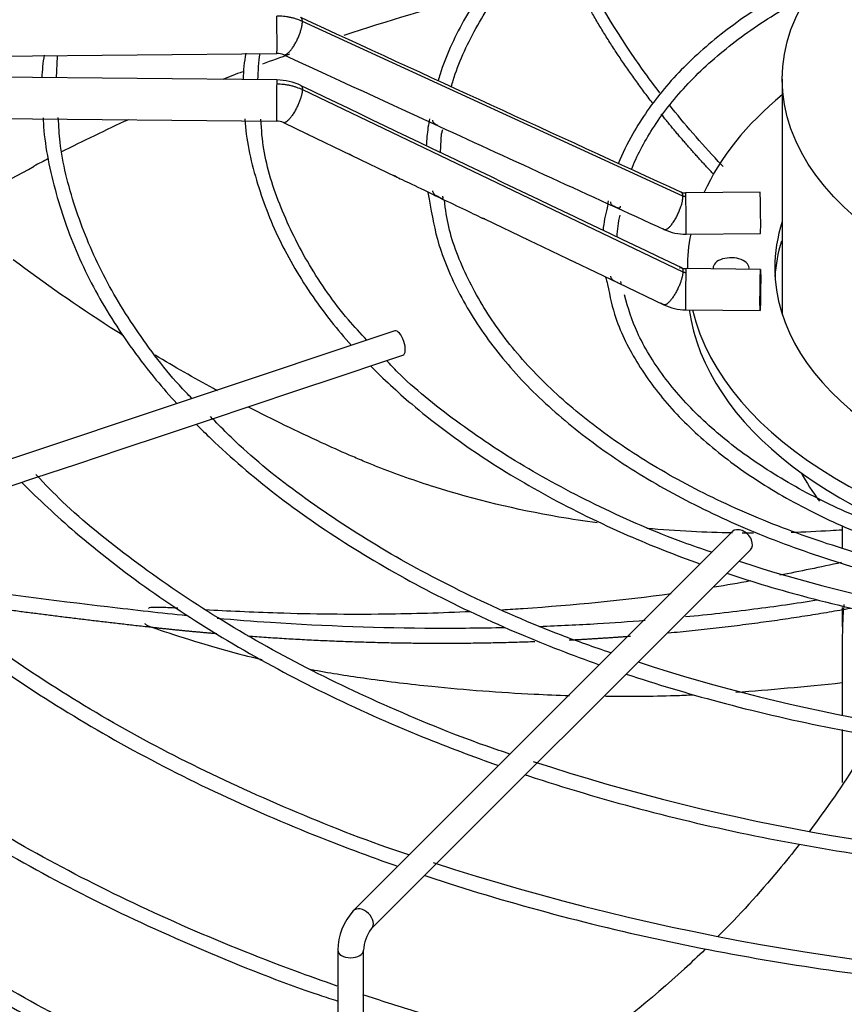
# Paper-space layout 'Layout1' of a CAD drawing. Units: inches. Extents: x 0 to 16.7, y -0.4 to 10.7.
# Drawn here: x 2.9 to 3, y 9.5 to 9.6 of the extents above; entities that cross this region are included whole.
import ezdxf

# ---------------------------------------------------------------- set-up
doc = ezdxf.new("R2010")
doc.units = ezdxf.units.IN
doc.header["$MEASUREMENT"] = 0
doc.layers.add('__ADD-OA001_F_FI', color=7, linetype='Continuous')
doc.layers.add('Default', color=7, linetype='Continuous')

# ---------------------------------------------------------------- blocks, each defined once
blk = doc.blocks.new('SE2')
at = {"layer": '__ADD-OA001_F_FI', "color": 7, "linetype": 'Continuous'}
for p, q in [((2.982698886481056, 9.616094190272923), (2.909833451121803, 9.649550686471017)), ((2.759296311616312, 9.64200231504375), (2.904957645479796, 9.643423566629686)), ((2.862763817489187, 9.638741346304652), (2.86294800256448, 9.642831459256795)), ((2.904957645479796, 9.638329651290212), (2.759296311616311, 9.639750902876145)), ((3.001734168432778, 9.638465695093116), (3.001734168432778, 9.593365248221232)), ((2.909833451121809, 9.636487231830877), (2.98269888648105, 9.601608805559529)), ((2.759219486666264, 9.631877261918666), (2.904880820529748, 9.630456010332733)), ((2.906190976707348, 9.630160375246623), (2.910675342463677, 9.628010190545117)), ((2.936296849733429, 9.62445611007301), (2.936495888421113, 9.628073298648706)), ((2.910675342463677, 9.628010190545117), (2.91916260611719, 9.62394067760682)), ((2.919162606117191, 9.62394067760682), (2.927653653152869, 9.619869350594717)), ((2.997486751969414, 9.616840697094835), (2.98322254555593, 9.61670151790809)), ((2.944676060552072, 9.611715164977866), (2.953202897190315, 9.607634080679102)), ((2.983299370505977, 9.608827876950611), (2.997563576919461, 9.608967056137356)), ((2.961738852089769, 9.603554441688908), (2.97027631422449, 9.599476165352744)), ((2.997563576919461, 9.602065985481715), (2.983299370505977, 9.60220516466846)), ((2.983548786491681, 9.602301967341315), (2.983548786491681, 9.602202731058552)), ((2.97027631422449, 9.599476165352742), (2.979073099244145, 9.59527401258019)), ((2.98322254555593, 9.59433152371098), (2.997486751969414, 9.594192344524236)), ((2.927537769854042, 9.590294019272434), (2.801810656607783, 9.548384981523684)), ((2.925248988208762, 9.584343628704048), (2.929094008860031, 9.58562530225447)), ((2.916881556464119, 9.581554484789166), (2.925248988208762, 9.584343628704048)), ((2.908561502346418, 9.5787811334166), (2.916881556464119, 9.581554484789168)), ((2.90020464645382, 9.575995514785735), (2.908561502346418, 9.5787811334166)), ((2.891834168461417, 9.573205355454933), (2.90020464645382, 9.575995514785733)), ((2.883458492786463, 9.57041346356328), (2.891834168461417, 9.573205355454933)), ((2.87513671066429, 9.567639536189224), (2.883458492786463, 9.570413463563282)), ((2.866805417131391, 9.564862438344925), (2.87513671066429, 9.567639536189224)), ((2.858419715756214, 9.5620672045532), (2.866805417131391, 9.564862438344925)), ((2.850073785878649, 9.559285227927344), (2.858419715756214, 9.562067204553198)), ((3.013172790689566, 9.552913865432739), (3.013172790689566, 9.548814157476432)), ((2.992143504057661, 9.551844150378818), (2.919554921380497, 9.47925556770166)), ((2.923034777587123, 9.475775711495034), (2.995623360264288, 9.548364294172192)), ((3.013172790689566, 9.537306009415925), (3.013172790689566, 9.533651135996223)), ((3.013172790689566, 9.527192006065667), (3.013172790689566, 9.516799852406848)), ((3.013172790689566, 9.513950394546395), (3.013172790689566, 9.503801078066248)), ((2.916619652633416, 9.471684700017484), (2.916619652633416, 9.42860968354334)), ((2.921540912475936, 9.42860968354334), (2.921540912475936, 9.471684700017484))]:
    blk.add_line(p, q, dxfattribs=at)
for centre, radius, start, end in [((18.40113989245717, 43.29372108528995), 37.0387477913298, 245.2755107808653, 245.399542753216), ((2.925706337934336, 9.638066958920383), 0.02722031090469234, 168.5337326671052, 179.3142663613957), ((2.945163395897803, 9.637465302403978), 0.04390123145622454, 172.2090218492508, 178.8245056301701), ((2.905010126231061, 9.64039605448189), 0.003028058704905222, 65.73769638401059, 90.98596410804448), ((2.893691164185436, 9.637487262988069), 0.03376887951823803, 170.4451325560608, 177.8252668456051), ((2.904872052276575, 9.627386302264458), 0.01094358847567873, 64.69947410175412, 89.54990123457836), ((19.30094562799305, 43.78737994037122), 37.88016893964141, 244.3598822009677, 244.4820723811569), ((2.904868475774007, 9.627351413241433), 0.003104718387437381, 64.7882487999314, 89.77911413680178), ((2.993151034514668, 9.622024716868646), 0.05970583662199319, 173.0625366569704, 176.4339202212744), ((14.36029542541007, 34.4809061414052), 27.35156381181528, 245.3115174850971, 245.4109934472579), ((2.942923325073233, 9.62709259894336), 0.006501823884809447, 164.9505275878277, 171.3247067348558), ((2.961629695581939, 9.621728011243677), 0.02820009587300135, 190.0454253248954, 192.6800697806828), ((2.983181159772951, 9.618740688250277), 0.002039680888745546, 246.0096386406354, 271.1520789123442), ((2.99099674801563, 9.60737989446749), 0.0236940678802644, 164.1949966695314, 174.688300375217), ((2.991073513361333, 9.607671570889556), 0.02102507665851224, 166.9208947075704, 178.3885665797412), ((2.983176463935983, 9.618690190089659), 0.009862985425237966, 245.8206939831745, 270.7161855235498), ((6.072925212973272, 16.12415577784151), 7.224799122272024, 244.4176777217373, 244.4927056429613), ((2.983302465218928, 9.604308910416567), 0.002103845729659977, 245.062125579857, 269.9259459331528), ((2.990264423248861, 9.605865049967873), 0.02297687111646452, 193.257366793576, 196.8713208405142), ((2.983298560127847, 9.604272714019665), 0.0099413855813205, 244.8469679691432, 269.5597321031495), ((3.078936924386065, 9.807180502930978), 0.2746260239972878, 251.8620008236445, 267.8050062471526), ((3.078452472190612, 9.847037134353366), 0.3367112656415519, 251.9502848014444, 268.404928726591), ((3.078097932455426, 9.885887998387155), 0.3978583202171089, 251.8305293132012, 268.7952905354937), ((3.079674359942387, 9.934144935350105), 0.4685801205723651, 251.9989871998472, 268.8638293014929), ((2.928259341443075, 9.47152637011604), 0.01164076560812871, 138.396128604904, 179.2206771312032), ((2.928579378873232, 9.471432802545943), 0.007042972494766134, 141.9295368325342, 177.9503340677119)]:
    blk.add_arc(centre, radius, start, end, dxfattribs=at)
for centre, major_axis, ratio in [((3.083450361294831, 9.638465695093116), (0.08171619286205321, 3.978648473355668e-16), 0.5773502691895585), ((2.997525164444437, 9.598129165002975), (3.841247502356035e-05, 0.003936820478739714), 0.01379684123692169)]:
    blk.add_ellipse(centre, major_axis=major_axis, ratio=ratio, dxfattribs=at)
for centre, major_axis, ratio, start_param, end_param in [((3.083450361294832, 9.47988673239948), (-0.3332729949257876, -6.164126868287077e-16), 0.5773502691895577, -1.137170019793588, -1.050435673656696), ((2.904919233004772, 9.647360387108428), (-3.841247502383054e-05, 0.003936820478740205), 0.01379684123689294, 3.14159265359097, 5.667638287407852), ((3.083450361294832, 9.47988673239948), (-0.3332729949257876, -6.164126868287077e-16), 0.5773502691895577, -1.014210507220016, -0.9957885769701553), ((3.083450361294832, 9.47988673239948), (-0.3332729949257876, -6.164126868287077e-16), 0.5773502691895577, -0.9820993153862201, -0.9683777285742075), ((2.904919233004772, 9.634392830811473), (3.841247502330914e-05, 0.003936820478740105), 0.01379684123685434, 0.6155470197670052, 3.13675721613295), ((2.904919233004772, 9.634392830811473), (-3.841247502365681e-05, -0.003936820478739949), 0.01379684123682771, 3.141592653589793, 3.757139673362215), ((3.083450361294831, 9.602301967341317), (0.09990157480314969, 2.13465107763229e-16), 0.5773502691895557, 2.52866441620286, 2.888658153508662), ((3.083450361294832, 9.47988673239948), (-0.3332729949257876, -6.164126868287077e-16), 0.5773502691895577, -0.9010178074499482, -0.850350179692895), ((3.083450361294832, 9.47988673239948), (-0.3332729949257876, -6.164126868287077e-16), 0.5773502691895577, -0.8408908251208187, -0.8296219192097976), ((2.997525164444437, 9.612903876616095), (-3.841247502381112e-05, 0.003936820478739681), 0.01379684123691319, 3.141592653591233, 6.283185307179586), ((2.983260958030953, 9.61276469742935), (3.841247502350187e-05, -0.00393682047873986), 0.01379684123686894, 2.526045633821311, 3.141592653580608), ((2.983260958030953, 9.61276469742935), (-3.841247502367602e-05, 0.003936820478739937), 0.01379684123690632, 3.149027807160994, 5.667638287411076), ((3.083450361294831, 9.602301967341317), (-0.08316929133858272, -1.741553095960968e-16), 0.5773502691895558, 6.095981199622045, 6.283185307179583), ((3.083450361294831, 9.602301967341317), (0.09990157480314969, 2.13465107763229e-16), 0.5773502691895557, 3.028054439179, 3.141592653589793), ((3.083450361294831, 9.599087413873097), (0.08316929133858267, 3.295686474939602e-16), 0.5773502691895581, 2.966559069872035, 3.108113889499973), ((2.991914928223965, 9.602301967341315), (-0.003444881889763652, -1.227197340903868e-16), 0.5773502691895858, 3.033643583994964, 6.283185307179586), ((2.983260958030953, 9.598268344189718), (-3.841247502367623e-05, -0.003936820478739961), 0.0137968412368805, 3.141592653577645, 3.757139673359093), ((2.991914928223965, 9.602301967341315), (-0.003444881889763652, -1.227197340903868e-16), 0.5773502691895858, 0, 0.07415224004136806), ((3.083450361294831, 9.602301967341317), (-0.08316929133858272, -1.741553095960968e-16), 0.5773502691895558, 0, 1.368440989098263), ((2.983260958030953, 9.59826834418972), (3.841247502361818e-05, 0.003936820478739927), 0.01379684123686584, 0.6155470197700694, 3.141592653601108), ((3.083450361294831, 9.599087413873097), (-0.09990157480314973, -5.122214988120494e-17), 0.5773502691895573, 0.08266259529845765, 1.208051397422143), ((3.083450361294831, 9.602301967341317), (0.09990157480314969, 2.13465107763229e-16), 0.5773502691895557, 3.280444383326772, 4.542633923511181), ((2.928315889357036, 9.587959660763453), (-0.0007781195029941761, 0.002334358508982627), 0.4082482904638938, 3.141592653589793, 6.283185307179198), ((3.083450361294831, 9.586430109591982), (0.3395669291338585, 4.115240873038881e-16), 0.577350269189558, 3.152916109711233, 4.676986512740269), ((3.083450361294831, 9.588037386326091), (0.3395669291338582, 6.437311667653504e-16), 0.5773502691895579, 3.161117585538076, 4.676146178021304), ((3.083450361294831, 9.576987358779087), (0.08171619286205335, 3.056649775493978e-16), 0.5773502691895563, 3.439718608293667, 3.56294717798245), ((2.993883432160974, 9.550104222275502), (-0.001739928103313299, 0.001739928103313464), 0.707106781186583, 3.1415926535895, 6.283185307179473), ((3.083450361294832, 9.477135291672516), (-0.3428074819435039, -6.983681266386357e-16), 0.577350269189558, 5.446588300534281e-15, 3.439108304587347), ((3.083450361294832, 9.481048019002166), (-0.3346339239796263, -5.207980070504585e-16), 0.5773502691895581, 0, 3.389629372210838), ((3.083450361294832, 9.52053176349348), (0.3139763779527559, 5.89094206892065e-16), 0.5773502691895575, 3.19319287657512, 6.231585084194589), ((3.083450361294831, 9.586450384736473), (-0.3191750999246065, -4.798202871454946e-16), 0.5773502691895581, 0.4517424179247342, 1.020789123158913), ((3.083450361294831, 9.588037386326091), (0.3219500805057088, 3.551402391763542e-16), 0.5773502691895586, 3.643539794603814, 4.167657883569378), ((2.92129484948381, 9.477515639598348), (0.001739928103313357, -0.001739928103313609), 0.7071067811865254, 0.01339027842884288, 3.142436468539935), ((2.919080282554676, 9.471684700017484), (0.002460629921259892, -1.116216016161258e-16), 0.5773502691895239, 3.1408353507914, 6.279280138791589)]:
    blk.add_ellipse(centre, major_axis=major_axis, ratio=ratio, start_param=start_param, end_param=end_param, dxfattribs=at)
for points, knots in [([(3.067704712215944, 9.70940553592222), (3.064199521280607, 9.7092167741483), (3.055377392776277, 9.708653103685768), (3.039981442121654, 9.706469390486733), (3.023098195027579, 9.702878211410706), (3.006957721405433, 9.698082241594552), (2.991954683883796, 9.692205848025234), (2.978262839019799, 9.68531553665765), (2.966091523975376, 9.677509059301878), (2.955621738692535, 9.66890010520361), (2.946994206730997, 9.659587278862997), (2.940407077401364, 9.649792943231578), (2.937083336667278, 9.642383179841271), (2.935931771821942, 9.63860935753026), (2.935810800353368, 9.638192442478665)], [0.01554435917004112, 0.01554435917004112, 0.01554435917004112, 0.01554435917004112, 0.06395941578756727, 0.1492349433861749, 0.2345235201305461, 0.3198318443764253, 0.4051660488854962, 0.4905304919263766, 0.5759251519490355, 0.6613406116659882, 0.746736024781369, 0.8320457649863708, 0.917177292800784, 0.9277591743891908, 0.9277591743891908, 0.9277591743891908, 0.9277591743891908]), ([(2.938351113338182, 9.637026678156046), (2.938461843486542, 9.637438155878876), (2.939507599045182, 9.641093179964942), (2.942747049328166, 9.648296947961361), (2.949122029625249, 9.657831039880971), (2.957546948452157, 9.66691935740087), (2.967802735669826, 9.675340018245425), (2.979764871343559, 9.682994668913672), (2.993256764959574, 9.68976517058113), (3.008072373699186, 9.695548203283), (3.024036351589251, 9.700270296761982), (3.040755665333872, 9.703806835858064), (3.05582757531665, 9.705917832819548), (3.064420247588391, 9.706479796118277), (3.067657644891478, 9.70665508716689)], [0.05758973586752819, 0.05758973586752819, 0.05758973586752819, 0.05758973586752819, 0.06861693394476409, 0.1555643557681454, 0.2422408268996165, 0.3286734247509079, 0.4149553787028461, 0.5011704180273094, 0.5873695456079866, 0.6735730913844653, 0.7597945792835402, 0.8460365752767697, 0.932296233511755, 0.9786806797914205, 0.9786806797914205, 0.9786806797914205, 0.9786806797914205]), ([(2.978284772141941, 9.63588966727919), (2.976911717053921, 9.637674753121548), (2.975588939041855, 9.639469239663821), (2.969876282592101, 9.647568670428273), (2.966068528497531, 9.653960312982557), (2.96160737638405, 9.663065776265007), (2.960404840568504, 9.665762766460729), (2.959321120325897, 9.668457700471004)], [0.347977987805434, 0.347977987805434, 0.347977987805434, 0.347977987805434, 0.3848449815711172, 0.3848449815711172, 0.513662013484451, 0.513662013484451, 0.5677729282576756, 0.5677729282576756, 0.5677729282576756, 0.5677729282576756]), ([(3.011303784876018, 9.659896095539386), (3.010297680568141, 9.659432836202427), (3.005199922042362, 9.657004355141964), (2.996643691402215, 9.652161708232802), (2.986827350967808, 9.644826074174077), (2.978790270825584, 9.636737847089416), (2.97356958912167, 9.62919590086969), (2.971074219772859, 9.624214635060543), (2.970307531622143, 9.622305682490191)], [0.404277304251287, 0.404277304251287, 0.404277304251287, 0.404277304251287, 0.4291702686733746, 0.5320807030672655, 0.6350417086826615, 0.7380058398713586, 0.8408558380003636, 0.905459557988717, 0.905459557988717, 0.905459557988717, 0.905459557988717]), ([(2.972856990433202, 9.62118648797174), (2.97381358954937, 9.623755610964876), (2.976817387896272, 9.62932890183644), (2.982912650204749, 9.637234710631645), (2.991246646759774, 9.644898120205575), (2.999913898409109, 9.650857149337398), (3.005880834955348, 9.65415128971992), (3.008160241246388, 9.655312080986802)], [0.07167866867833293, 0.07167866867833293, 0.07167866867833293, 0.07167866867833293, 0.167766687737496, 0.2740407874011137, 0.3799319032218285, 0.4856338983274152, 0.5472188371629821, 0.5472188371629821, 0.5472188371629821, 0.5472188371629821]), ([(2.909833451121799, 9.64955068647101), (2.909462283296203, 9.64972149813408), (2.908872398463984, 9.649952361456055), (2.908073366731216, 9.650188299557735), (2.907447645028014, 9.650336180738028), (2.906827742362865, 9.65044695576453), (2.905985951864412, 9.650551105201343), (2.905347435462045, 9.650579118647826), (2.904919233004772, 9.650574940576647)], [0, 0, 0, 0, 0.2500000000020504, 0.3800000000027979, 0.500000000003488, 0.6300000000042355, 0.7500000000049256, 1, 1, 1, 1]), ([(2.904919233004772, 9.637607384279692), (2.905347435462051, 9.637603206208517), (2.906003151610757, 9.637561642619165), (2.906844526880893, 9.6374392746197), (2.907480908050928, 9.63731170237141), (2.908089575197873, 9.637154553442114), (2.908887871158711, 9.63690130331336), (2.909462283296222, 9.636665286635923), (2.909833451121799, 9.636487231830861)], [0, 0, 0, 0, 0.2500000000041869, 0.3800000000037911, 0.5000000000034257, 0.6300000000030299, 0.7500000000026645, 1, 1, 1, 1]), ([(2.990381347107378, 9.621771906823906), (2.99007783213977, 9.62209218881319), (2.989775915732067, 9.622412944711414), (2.986149031387798, 9.626292422387255), (2.983021320020739, 9.629908011861586), (2.980104314033048, 9.633566511339637)], [0.2491743700120493, 0.2491743700120493, 0.2491743700120493, 0.2491743700120493, 0.2560279496577835, 0.2560279496577835, 0.3319471304328661, 0.3319471304328661, 0.3319471304328661, 0.3319471304328661]), ([(2.860190958966291, 9.631071082099615), (2.860204686336147, 9.630733581649293), (2.860386011982524, 9.626403768987222), (2.862187012509161, 9.617294958908921), (2.86647549877205, 9.604856306498881), (2.872996293956209, 9.59258461852941), (2.879804967029621, 9.583169926326892), (2.884409294856435, 9.577860799151384), (2.885762593802059, 9.576373241830535)], [0, 0, 0, 0, 0.002316397361953782, 0.03451517728008019, 0.06673395371112274, 0.09899346979721914, 0.1313060934468733, 0.1440666051500737, 0.1440666051500737, 0.1440666051500737, 0.1440666051500737]), ([(2.888682868632359, 9.577342924168656), (2.888287984646825, 9.577740371250496), (2.884497821553189, 9.581628530316708), (2.878099690254845, 9.589948834529537), (2.870975802274403, 9.601745083424388), (2.866047604567191, 9.613899229908963), (2.863494456026117, 9.624014410613666), (2.863191029380717, 9.629408039218387), (2.863103098136051, 9.63114103617904)], [0.0652348778720982, 0.0652348778720982, 0.0652348778720982, 0.0652348778720982, 0.08883615247025183, 0.2966149960045302, 0.5045410941125287, 0.7127258848293956, 0.92127174419369, 1, 1, 1, 1]), ([(2.898808024706732, 9.630909208528895), (2.898810910815516, 9.630849756993989), (2.89899333815437, 9.627111465298631), (2.900784962995594, 9.619042960154498), (2.905053378396458, 9.607768238506468), (2.911291304834131, 9.597156510032294), (2.916519080122822, 9.590538747327097), (2.919209815790873, 9.587520287510682)], [0, 0, 0, 0, 0.0004961812177714431, 0.03614847206950852, 0.07183022760951434, 0.1075750323545696, 0.1389677113678891, 0.1389677113678891, 0.1389677113678891, 0.1389677113678891]), ([(2.922199041786446, 9.588516910945126), (2.920930251747079, 9.589838215268193), (2.916830576750632, 9.594281376065075), (2.910813264027432, 9.602972249864084), (2.905487235363812, 9.613769067679316), (2.902411346551139, 9.62337981033116), (2.902016343732471, 9.628698874242813), (2.901876167434982, 9.630798161997147)], [0.06647035355372381, 0.06647035355372381, 0.06647035355372381, 0.06647035355372381, 0.1616919535415322, 0.4004466591642191, 0.6394884957872982, 0.8790096315782179, 1, 1, 1, 1]), ([(2.935779148739735, 9.62959148952654), (2.935673067122005, 9.629641604927908), (2.935412400146525, 9.629771508997731), (2.935078274001827, 9.629989798849897), (2.934902838915131, 9.630214257786275), (2.934824515060284, 9.630438932239063), (2.934821347950769, 9.63057383630905), (2.934819730754772, 9.630642721303479)], [0.5289250596798818, 0.5289250596798818, 0.5289250596798818, 0.5289250596798818, 0.6059553585342642, 0.710048105681884, 0.8400166773444329, 0.9183089858703709, 1, 1, 1, 1]), ([(2.910943372448006, 9.627881940333936), (2.910852420867019, 9.627922111588234), (2.910733912109524, 9.627979989516913), (2.910512084877421, 9.628086480212641), (2.910423959920744, 9.628128746296714), (2.910338357874323, 9.6281710228542)], [0.4147484364053537, 0.4147484364053537, 0.4147484364053537, 0.4147484364053537, 0.4999999999999971, 0.4999999999999971, 0.5544378697016513, 0.5544378697016513, 0.5544378697016513, 0.5544378697016513]), ([(2.919449699104155, 9.62380248533185), (2.919358096682002, 9.623843022468877), (2.919237714128216, 9.623901962738744), (2.91900189910153, 9.62401507864066), (2.918902194160296, 9.6240627988208), (2.918806434139809, 9.624110343600938)], [0.4137265278455999, 0.4137265278455999, 0.4137265278455999, 0.4137265278455999, 0.5000000000000044, 0.5000000000000044, 0.5611912152279103, 0.5611912152279103, 0.5611912152279103, 0.5611912152279103]), ([(2.830263398622169, 9.604824425580935), (2.834183763430667, 9.607541253541953), (2.843205727732699, 9.61342653300014), (2.852478976768562, 9.61854125446741), (2.858496026038942, 9.621828195452453)], [0.8364204262618552, 0.8364204262618552, 0.8364204262618552, 0.8364204262618552, 0.9110066169707766, 1, 1, 1, 1]), ([(2.927960759345807, 9.619722309921737), (2.927868407083855, 9.619763272398542), (2.927745854559925, 9.619823443032963), (2.927516925094881, 9.619933150295548), (2.927427347171848, 9.619975941561986), (2.92734052211047, 9.620018614948366)], [0.4125938131107694, 0.4125938131107694, 0.4125938131107694, 0.4125938131107694, 0.5000000000000037, 0.5000000000000037, 0.554822553346962, 0.554822553346962, 0.554822553346962, 0.554822553346962]), ([(2.93667282163489, 9.616095447402138), (2.936683398021658, 9.616019823455568), (2.936704182990104, 9.615871305968684), (2.936724171159013, 9.615677721003587), (2.936708753832871, 9.615559773437635), (2.936544463085547, 9.61560497061459), (2.9361695516557, 9.615788291292155), (2.935688639625927, 9.61601513538843), (2.935247778038789, 9.61626292628501), (2.934989334988897, 9.616528587054184), (2.934850484383635, 9.616815223905787), (2.93483036603898, 9.616996070642596), (2.934819730755855, 9.617091672755034)], [0, 0, 0, 0, 0.08037238549489166, 0.1578456562105823, 0.2847855595646257, 0.3858174926762705, 0.4705316751681771, 0.5613031963729812, 0.6758104912093795, 0.8194855853449208, 0.904573565054675, 1, 1, 1, 1]), ([(2.934117373032255, 9.615537896933859), (2.934654274041587, 9.612319089906709), (2.935727396400764, 9.606351605005488), (2.940058319780792, 9.596488319829792), (2.946455452833062, 9.586719300226752), (2.954907274569227, 9.577400164147337), (2.965211143791756, 9.56875633640108), (2.977239454455957, 9.560891787229307), (2.99081085202205, 9.553928022089051), (3.00571511125948, 9.547967987988319), (3.021776095616207, 9.543082336021968), (3.038601987613767, 9.539394422178349), (3.054515154189952, 9.53705057667322), (3.063824526176508, 9.53643545127853), (3.06798723684056, 9.536196711157348)], [0, 0, 0, 0, 0.07166029704947185, 0.1571385409247509, 0.2428334260882269, 0.3287755261260872, 0.4149010086185853, 0.501125266084486, 0.587384754888765, 0.6736373463877131, 0.7598719054196863, 0.8460871671123187, 0.9322864618622867, 0.9892559152732576, 0.9892559152732576, 0.9892559152732576, 0.9892559152732576]), ([(3.068172111140863, 9.53889121627484), (3.062689496675408, 9.539269534062461), (3.05242077620824, 9.54005651224783), (3.035600317030025, 9.542761905167357), (3.01911238785474, 9.546658360965333), (3.003462516025108, 9.551711316293929), (2.989029210915675, 9.557801769410219), (2.975986794059636, 9.564846584180001), (2.964534292434781, 9.57273619824252), (2.954844742647131, 9.581342498297012), (2.94701906135258, 9.590562167463954), (2.941301629358377, 9.600155742699936), (2.9379173532452, 9.60869883450125), (2.937268011731474, 9.61346856564469), (2.937026658964854, 9.615363232945786)], [0.006604047815361692, 0.006604047815361692, 0.006604047815361692, 0.006604047815361692, 0.08196377964564312, 0.169353681592267, 0.256725830870437, 0.3440735319292014, 0.4313912667294981, 0.5186766581262272, 0.6059344440708121, 0.6931814192889548, 0.7804464340999065, 0.8677968996158073, 0.9553337678697674, 1, 1, 1, 1]), ([(2.970717189720914, 9.61417023487069), (2.970700331856023, 9.61410723491409), (2.970667130012123, 9.613983155457001), (2.970589043268558, 9.613828493477259), (2.970464833034077, 9.613746328935608), (2.97021561382118, 9.613800551738406), (2.969853875219286, 9.6139549575763), (2.969446310076552, 9.61415675580449), (2.969110909640632, 9.614380845669853), (2.96894589874901, 9.614600279407), (2.968875390779759, 9.61481796460806), (2.968875082583741, 9.614947688480875), (2.968874924886071, 9.615014065562756)], [0, 0, 0, 0, 0.08802981245074239, 0.1733761723989284, 0.3147009900780868, 0.4286255703299619, 0.521694152743719, 0.6099950607789046, 0.7131731645200561, 0.8419184152923336, 0.9191128505207247, 1, 1, 1, 1]), ([(2.945006372035975, 9.61155667771028), (2.944911601579648, 9.611598707297999), (2.944781191403503, 9.611663214032967), (2.944534810247156, 9.61178097515881), (2.944436053983541, 9.611827871164772), (2.944341007781537, 9.611874500209634)], [0.4080775247378485, 0.4080775247378485, 0.4080775247378485, 0.4080775247378485, 0.5, 0.5, 0.5597228688345213, 0.5597228688345213, 0.5597228688345213, 0.5597228688345213]), ([(2.95353910023344, 9.60747271356496), (2.953443311066529, 9.607515289242688), (2.953308869001289, 9.607582082931716), (2.953049106918255, 9.607706016478959), (2.952940888867973, 9.607757183328962), (2.95283763334013, 9.607807912095227)], [0.4060177136713725, 0.4060177136713725, 0.4060177136713725, 0.4060177136713725, 0.4999999999999962, 0.4999999999999962, 0.56492662711167, 0.56492662711167, 0.56492662711167, 0.56492662711167]), ([(2.875561458728343, 9.589364786485957), (2.874724496425518, 9.589891726251198), (2.87389074781463, 9.590422205441062), (2.866653356742037, 9.595075861403389), (2.860443079704553, 9.599403342781653), (2.854464033785692, 9.603911770612676)], [0.8587979876246852, 0.8587979876246852, 0.8587979876246852, 0.8587979876246852, 0.8750000000000039, 0.8750000000000039, 1, 1, 1, 1]), ([(2.962122964823064, 9.60336931882789), (2.96202732289736, 9.60340906423346), (2.961871495019322, 9.603487522926121), (2.961536780571759, 9.603646874684777), (2.961379639456743, 9.60372046458562), (2.961238833215047, 9.603792261161196)], [0.389338630781572, 0.389338630781572, 0.389338630781572, 0.389338630781572, 0.4999999999999983, 0.4999999999999983, 0.5928383214093864, 0.5928383214093864, 0.5928383214093864, 0.5928383214093864]), ([(2.970746824184004, 9.59976495182861), (2.970761487857165, 9.599690032045913), (2.970790273125483, 9.599543060877318), (2.970825713970631, 9.599350319700923), (2.970828382483017, 9.59923070521674), (2.970684213892491, 9.59927191620828), (2.970313548017935, 9.599456391097467), (2.969818036423466, 9.599685542247437), (2.96935172417942, 9.599935751476888), (2.969069977394467, 9.600208594586034), (2.968913823185348, 9.600507238303368), (2.968888385490831, 9.600697676030665), (2.968874924877803, 9.600798448077885)], [0, 0, 0, 0, 0.07835839629831419, 0.1537206956208853, 0.2772190124220766, 0.3757146964609832, 0.4593562458108706, 0.5506099103345177, 0.6676288565339508, 0.814578655769314, 0.9018824225532125, 1, 1, 1, 1]), ([(2.968276500240922, 9.599196628258087), (2.968740399601504, 9.596814799371295), (2.969753738389561, 9.59193058490079), (2.973924362909552, 9.583709989241681), (2.980265750541955, 9.575274493993234), (2.988629645716149, 9.567361647087802), (2.998753627550861, 9.5602032943716), (3.010478905543532, 9.553911939107946), (3.023557215710573, 9.5486253311429), (3.037797824287396, 9.54439176839425), (3.052724017960989, 9.54146599964502), (3.063466071156058, 9.53998040021762), (3.068500259770512, 9.53977280479771)], [0, 0, 0, 0, 0.07140491771815739, 0.1727770291266557, 0.2745423672806843, 0.3767098604277411, 0.4791302084757167, 0.5816548110283245, 0.6841847140297356, 0.7866859671756584, 0.8891551946089653, 0.9915993728783413, 0.9915993728783413, 0.9915993728783413, 0.9915993728783413]), ([(3.068415209334689, 9.542700784708607), (3.065577527152641, 9.54288046724806), (3.058294388517631, 9.543364580938535), (3.045379944523872, 9.545556413493692), (3.031035299261795, 9.54910162288574), (3.017582419458902, 9.55382373692268), (3.005429268472884, 9.559538395723628), (2.99477416282118, 9.566148821020846), (2.985804425730506, 9.573533950109693), (2.978773732638727, 9.581473847596135), (2.973767910501076, 9.589590691682401), (2.972256110848161, 9.594546503545732), (2.971487122946124, 9.597203726610225)], [0, 0, 0, 0, 0.05324475965929418, 0.1605926017383552, 0.2679073509101336, 0.3751751849806336, 0.4823855059736204, 0.5895371334624097, 0.6966515758087649, 0.8037727236012131, 0.911014425472388, 1, 1, 1, 1]), ([(2.979064063736051, 9.595277594865108), (2.97901714368027, 9.595300409888852), (2.978965897826858, 9.595325318140135), (2.978855334440122, 9.595378366688719), (2.978795916835065, 9.5954065459373), (2.978618708040005, 9.595490039279063), (2.978498357764292, 9.595546051190087), (2.978370148180931, 9.595609000446283), (2.978352853492034, 9.595617583035871), (2.978335804224885, 9.595626143013954)], [0.0001332365262239101, 0.0001332365262239101, 0.0001332365262239101, 0.0001332365262239101, 0.06250000000000204, 0.06250000000000204, 0.1250000000000041, 0.1250000000000041, 0.2500000000000082, 0.2500000000000082, 0.2698091044704252, 0.2698091044704252, 0.2698091044704252, 0.2698091044704252]), ([(2.89361293619889, 9.578815185917772), (2.89335151641877, 9.578956757854092), (2.893090324934177, 9.57909867006722), (2.88905785346517, 9.5812968064491), (2.885334538455868, 9.583423509468146), (2.881666711590894, 9.585617689894208)], [0.7451734340701373, 0.7451734340701373, 0.7451734340701373, 0.7451734340701373, 0.7500000000000078, 0.7500000000000078, 0.8197555874985083, 0.8197555874985083, 0.8197555874985083, 0.8197555874985083]), ([(2.922919025380657, 9.5835654570572), (2.925367632840162, 9.581080610866017), (2.931545449739766, 9.57535636884547), (2.942701476349229, 9.56691111861413), (2.956587193444029, 9.558480103649945), (2.97110687113528, 9.551393191581981), (2.981234069156184, 9.54737477860823), (2.985967643416858, 9.545673279531592)], [0.1528350927499248, 0.1528350927499248, 0.1528350927499248, 0.1528350927499248, 0.179284007013948, 0.2152111752063024, 0.2511578026721843, 0.2871091079193029, 0.317042281513875, 0.317042281513875, 0.317042281513875, 0.317042281513875]), ([(2.988210724105792, 9.547911497425382), (2.986335674801925, 9.548532082296095), (2.979178253672859, 9.550982152904407), (2.966580464875007, 9.556505281044032), (2.952025128003748, 9.564235531603206), (2.939167427355921, 9.572863915491709), (2.930320065841241, 9.579955603861652), (2.926681796050563, 9.583821088333497), (2.925976953842443, 9.58458712008806)], [0.04514226999036756, 0.04514226999036756, 0.04514226999036756, 0.04514226999036756, 0.1122750452353008, 0.3177238699356148, 0.5231183489826491, 0.7284662222425798, 0.9337936490765631, 0.9798063644561401, 0.9798063644561401, 0.9798063644561401, 0.9798063644561401]), ([(2.966305184089352, 9.55351511928205), (2.963834356449564, 9.55384824886273), (2.961386162260816, 9.554224209563325), (2.950760839893385, 9.556059848282732), (2.942838933143642, 9.557966745752688), (2.931469535297704, 9.561544549643322), (2.926838996710042, 9.56318420151653), (2.921904925001968, 9.565188277260242), (2.920572582519074, 9.565751155746305), (2.919687341820207, 9.566130023247482), (2.919247602132657, 9.566320974979234), (2.917038141604615, 9.56728912809091), (2.915276421420967, 9.568078621564217), (2.908810081676169, 9.571042342903851), (2.904146849759019, 9.57330919534006), (2.899546273789194, 9.575680267836734)], [0.3380579311492582, 0.3380579311492582, 0.3380579311492582, 0.3380579311492582, 0.3750000000000083, 0.3750000000000083, 0.5000000000000112, 0.5000000000000112, 0.5625000000000127, 0.5781250000000129, 0.5859375000000127, 0.5859375000000127, 0.5937500000000127, 0.5937500000000127, 0.6250000000000115, 0.6250000000000115, 0.7088888531348996, 0.7088888531348996, 0.7088888531348996, 0.7088888531348996]), ([(2.968928978211327, 9.528630566880146), (2.965569510465179, 9.529768202132967), (2.956645408595228, 9.53288601235513), (2.941685200936556, 9.539473845724995), (2.925625235501364, 9.54796979194526), (2.91118524976379, 9.55735661594321), (2.899736635010818, 9.566251551340878), (2.894468791370337, 9.571602832527528), (2.892229535182932, 9.573901412514608)], [0.03377357642488756, 0.03377357642488756, 0.03377357642488756, 0.03377357642488756, 0.1324276912632013, 0.3222234914749822, 0.5119822673064416, 0.7017092102826951, 0.8914205260288208, 1, 1, 1, 1]), ([(2.889504790216217, 9.572427564336262), (2.890431999428207, 9.571488965248983), (2.89511772555639, 9.56688057549727), (2.904417313484664, 9.558909265228568), (2.918538623700287, 9.549061418211707), (2.934265252215331, 9.540071336438125), (2.950407449957863, 9.532510760693704), (2.961531571114884, 9.528195637586709), (2.966667913432838, 9.526372957543423)], [0.1554571855446257, 0.1554571855446257, 0.1554571855446257, 0.1554571855446257, 0.1636666062386662, 0.196061026239275, 0.228474827973105, 0.2608969373940002, 0.2933194899528939, 0.3198795840557864, 0.3198795840557864, 0.3198795840557864, 0.3198795840557864]), ([(2.949572270734994, 9.509272529606998), (2.948863257156614, 9.509501018424006), (2.941611839793874, 9.511877359010876), (2.927554854906094, 9.517572384465804), (2.90933324027704, 9.52615498780971), (2.89238924761692, 9.535820264976495), (2.877291530786012, 9.546215755628998), (2.865787942194477, 9.55550063409612), (2.860643759554947, 9.560850367952794), (2.858816752790433, 9.562764682804282)], [0.03652157085397621, 0.03652157085397621, 0.03652157085397621, 0.03652157085397621, 0.05499000331467728, 0.2288399063784902, 0.4026634067814409, 0.5764615509031304, 0.7502403810289967, 0.9240124029277941, 1, 1, 1, 1]), ([(2.856090390259652, 9.561289922523132), (2.859304519163749, 9.558042207272257), (2.866944719817244, 9.550944638501702), (2.880333354921179, 9.540532723569589), (2.896308351067211, 9.530223513008968), (2.913835841527944, 9.520802156547031), (2.931001410172564, 9.513135785170462), (2.942471439099017, 9.508798071888831), (2.9473698218606, 9.50707558989623)], [0.1567778282725732, 0.1567778282725732, 0.1567778282725732, 0.1567778282725732, 0.1808864102665009, 0.2106307204800841, 0.2403844198825533, 0.2701414150282065, 0.2998972583242872, 0.3213174052602245, 0.3213174052602245, 0.3213174052602245, 0.3213174052602245]), ([(2.930246553329783, 9.489947156556648), (2.930174081151759, 9.489970569453552), (2.923028051033894, 9.492284263370228), (2.908500624040139, 9.49802491991307), (2.888650410363086, 9.506986456782307), (2.870043516372099, 9.517075583395352), (2.853162506419134, 9.527916422891744), (2.837880037269543, 9.539521364405042), (2.830035584877153, 9.546954487797914), (2.825621292834328, 9.551192554481158)], [0.03361315371192399, 0.03361315371192399, 0.03361315371192399, 0.03361315371192399, 0.03528230507755997, 0.1982249189611506, 0.3611476921699258, 0.5240509434007299, 0.6869379592488608, 0.8498168026245723, 1, 1, 1, 1]), ([(2.992205993408656, 9.551604094702638), (2.989565134442043, 9.551646739103917), (2.986941385939428, 9.551733172015505), (2.98146751496251, 9.552007335352657), (2.978621521314158, 9.552204603399634), (2.975801037478532, 9.552455371630963)], [0.2125427668805483, 0.2125427668805483, 0.2125427668805483, 0.2125427668805483, 0.2500000000000054, 0.2500000000000054, 0.2912584684242975, 0.2912584684242975, 0.2912584684242975, 0.2912584684242975]), ([(3.01313252980859, 9.552156168341035), (3.0124137038992, 9.552107627372706), (3.011695734179878, 9.552062092429617), (3.008445257104328, 9.551869360615381), (3.005922984798904, 9.551756905793816), (3.003413366486637, 9.551682406287174)], [0.1150909056338279, 0.1150909056338279, 0.1150909056338279, 0.1150909056338279, 0.1250000000000027, 0.1250000000000027, 0.1600082929336783, 0.1600082929336783, 0.1600082929336783, 0.1600082929336783]), ([(2.822676807599184, 9.55015167895004), (2.824375913129226, 9.548437109293513), (2.830498887377646, 9.542495320737084), (2.842031473087012, 9.532684873700983), (2.858191952318219, 9.52118046141428), (2.875981961681416, 9.510515512019028), (2.895271345322596, 9.500767095960127), (2.912849067304971, 9.493308050131844), (2.924030783453519, 9.489191717684276), (2.928073591925462, 9.487779725782744)], [0.1585943495511416, 0.1585943495511416, 0.1585943495511416, 0.1585943495511416, 0.1696487054185501, 0.197287104034057, 0.2249350575151924, 0.252587452051693, 0.2802405386334348, 0.3078921937341932, 0.3232059044076969, 0.3232059044076969, 0.3232059044076969, 0.3232059044076969]), ([(2.991140519328661, 9.54388094022268), (2.99616496438953, 9.54220391748368), (3.007276866485052, 9.538888182232387), (3.025146492580144, 9.53482164621798), (3.04452817351297, 9.531764765299595), (3.059108110328495, 9.53042454021424), (3.067129353762767, 9.529995662646947), (3.068494481023478, 9.529931521588793)], [0.3278388565662321, 0.3278388565662321, 0.3278388565662321, 0.3278388565662321, 0.358998485830842, 0.3949341847469808, 0.4308647739009796, 0.4667917020264951, 0.4741520794520901, 0.4741520794520901, 0.4741520794520901, 0.4741520794520901]), ([(2.887722002027018, 9.535756108015129), (2.885242169179347, 9.535999850866046), (2.882773553142366, 9.536263196037089), (2.87770189928648, 9.53682806997937), (2.875104216273537, 9.537125687806123), (2.862107435220479, 9.538656517361263), (2.851683276651988, 9.540018338811894), (2.839186698271446, 9.54181608273249), (2.837092675648619, 9.542122957726445), (2.834999986667503, 9.542435257889226)], [0.5795449830360468, 0.5795449830360468, 0.5795449830360468, 0.5795449830360468, 0.6102747874194512, 0.6102747874194512, 0.6424790453977847, 0.6424790453977847, 0.7712960773111184, 0.7712960773111184, 0.7972408216371157, 0.7972408216371157, 0.7972408216371157, 0.7972408216371157]), ([(2.980422968175987, 9.539939407351536), (2.971319415367093, 9.538682689155046), (2.960316035924373, 9.53760689808484), (2.949434114980847, 9.53691523915412), (2.948085479955826, 9.536835269511581)], [0.1232353864791069, 0.1232353864791069, 0.1232353864791069, 0.1232353864791069, 0.2175522003612404, 0.2309183130547125, 0.2309183130547125, 0.2309183130547125, 0.2309183130547125]), ([(3.008335614206086, 9.53870275173751), (3.00437796022354, 9.538077509652918), (3.000362160801672, 9.537503371106435), (2.991983489434321, 9.536430497370109), (2.987613909603023, 9.535938649603668), (2.983195825818193, 9.535508591329535)], [0.07337676777934286, 0.07337676777934286, 0.07337676777934286, 0.07337676777934286, 0.1272109177444498, 0.1272109177444498, 0.1842803428766652, 0.1842803428766652, 0.1842803428766652, 0.1842803428766652]), ([(3.013531629387504, 9.537877338204156), (3.01340916218471, 9.536813400295669), (3.013332313115824, 9.535619920493419), (3.013223208853013, 9.532823810097032), (3.013197630346946, 9.531189257529268), (3.01318165129037, 9.528946437949898), (3.013179424250638, 9.528474978994522), (3.013175639122605, 9.527650801634186), (3.01317411510079, 9.527290928792507), (3.013173336607248, 9.526951375555138)], [0.31920987983721, 0.31920987983721, 0.31920987983721, 0.31920987983721, 0.3749999999999972, 0.3749999999999972, 0.4374999999999967, 0.4374999999999967, 0.4531249999999968, 0.4531249999999968, 0.4665383108409014, 0.4665383108409014, 0.4665383108409014, 0.4665383108409014]), ([(2.88600824314681, 9.537177576478767), (2.885966536449685, 9.537179960541211), (2.884654180084328, 9.537254822632494), (2.882487983688649, 9.537368639572135), (2.880743580688119, 9.537358968562925), (2.880373808470195, 9.537235977613218), (2.88035835644998, 9.537156357333057)], [0.4545789316782161, 0.4545789316782161, 0.4545789316782161, 0.4545789316782161, 0.4552238897569743, 0.4749468308993371, 0.492596973905057, 0.505736742045099, 0.505736742045099, 0.505736742045099, 0.505736742045099]), ([(2.942027149160152, 9.536514794136401), (2.936522380579647, 9.536258854517866), (2.923950930853249, 9.535895680839204), (2.906495203959248, 9.53609859617258), (2.895421877546548, 9.536637754525577), (2.891267841665374, 9.536871647025983)], [0.2509814957613525, 0.2509814957613525, 0.2509814957613525, 0.2509814957613525, 0.3058114603372791, 0.3771219366015189, 0.4302599559862081, 0.4302599559862081, 0.4302599559862081, 0.4302599559862081]), ([(2.879671418742475, 9.534281037632539), (2.879667827688364, 9.534262576649493), (2.879692994531928, 9.534137047993564), (2.880323221566036, 9.53378643487742), (2.883371888985248, 9.532710839328708), (2.890577936962234, 9.53042743396409), (2.89774721811309, 9.528379566052184), (2.901912384405894, 9.527405008290387), (2.902116378973583, 9.52735774357556)], [0.5066998659018848, 0.5066998659018848, 0.5066998659018848, 0.5066998659018848, 0.5097225771441781, 0.5257521315920214, 0.5425582330980606, 0.5815365246145398, 0.6248312879816034, 0.6270528291652627, 0.6270528291652627, 0.6270528291652627, 0.6270528291652627]), ([(2.948562696581161, 9.533447942503983), (2.944139555944801, 9.533346613551165), (2.939694890189503, 9.533304893978777), (2.924768904350017, 9.533365770450736), (2.914232463382401, 9.53374046032838), (2.900326173234429, 9.53466478009281), (2.896908896043985, 9.534926490986338), (2.893501497637929, 9.535221873465478)], [0.3300031337246024, 0.3300031337246024, 0.3300031337246024, 0.3300031337246024, 0.3848449815711173, 0.3848449815711173, 0.513662013484451, 0.513662013484451, 0.5557222491041495, 0.5557222491041495, 0.5557222491041495, 0.5557222491041495]), ([(2.975445942281115, 9.534821724135146), (2.972423132697186, 9.534579887197138), (2.969380685324626, 9.53436670334809), (2.962649487658929, 9.533961724883461), (2.95895324494033, 9.533783029606028), (2.955238347966359, 9.533646739792147)], [0.2174458188520845, 0.2174458188520845, 0.2174458188520845, 0.2174458188520845, 0.2560279496577835, 0.2560279496577835, 0.3023402285609637, 0.3023402285609637, 0.3023402285609637, 0.3023402285609637]), ([(2.916490612762829, 9.464850291738673), (2.913762159394919, 9.465795427130512), (2.903545300175542, 9.469453626824082), (2.886445389019774, 9.476364525731624), (2.86603055962876, 9.486141988529475), (2.847076039056127, 9.496844493611373), (2.829708359648863, 9.508398916863685), (2.814311675060476, 9.520514923992215), (2.805280086199731, 9.528957568908774), (2.801167464909827, 9.533157895960933)], [0.8360619437144944, 0.8360619437144944, 0.8360619437144944, 0.8360619437144944, 0.8407483143838109, 0.853767303751449, 0.8667848927375384, 0.8798011564903937, 0.8928163930843009, 0.9058312169948943, 0.9181769741491704, 0.9181769741491704, 0.9181769741491704, 0.9181769741491704]), ([(2.800791975354727, 9.529724017203984), (2.801206665953319, 9.529271924384629), (2.80551681116983, 9.52457925300034), (2.81631494184628, 9.515340673163534), (2.832306871535161, 9.503154681734895), (2.850304115612782, 9.491697897300615), (2.86980082160331, 9.481113061939425), (2.890589914182136, 9.471626576380856), (2.906874143247227, 9.46513820992535), (2.915392563927834, 9.462358084850232), (2.916604551007961, 9.461969514784236)], [0, 0, 0, 0, 0.01408893039190512, 0.1700100834167893, 0.3259866150239524, 0.481991769378997, 0.6380063156677533, 0.7940161987455776, 0.9500162217836552, 0.974736333363712, 0.974736333363712, 0.974736333363712, 0.974736333363712]), ([(2.911253994965834, 9.525497324508272), (2.911542377745084, 9.525445294105436), (2.915140064228679, 9.524802656635229), (2.92308769842978, 9.523548594785865), (2.936859189699901, 9.521898377396681), (2.949835593710374, 9.520905311080261), (2.958723146425423, 9.52054918299449), (2.960967618151834, 9.520480542186123)], [0.6588599384073697, 0.6588599384073697, 0.6588599384073697, 0.6588599384073697, 0.661769923845215, 0.6950713410967078, 0.7365551821885433, 0.8010855390943671, 0.822888384009707, 0.822888384009707, 0.822888384009707, 0.822888384009707]), ([(2.971849020771636, 9.524589646539518), (2.97762954707094, 9.522660692264411), (2.99009245341149, 9.51892190046478), (3.009932536303078, 9.514281809341883), (3.031116651519823, 9.51068540964082), (3.051186375202537, 9.508491813440918), (3.064181750867215, 9.507744426459627), (3.069871845522628, 9.507543942042862)], [0.3287380430256722, 0.3287380430256722, 0.3287380430256722, 0.3287380430256722, 0.3581541435101999, 0.3905651840721938, 0.4229726191072826, 0.4553773286866196, 0.4805130451092499, 0.4805130451092499, 0.4805130451092499, 0.4805130451092499]), ([(2.967860715459695, 9.520337923122586), (2.972340450054902, 9.52029046377006), (2.978004397617406, 9.520345313349505), (2.983513610363103, 9.52056303247001), (2.984692977461064, 9.520616834625596)], [0.8452358101913051, 0.8452358101913051, 0.8452358101913051, 0.8452358101913051, 0.8889131138174707, 0.9008606936690736, 0.9008606936690736, 0.9008606936690736, 0.9008606936690736]), ([(2.916490612762829, 9.435919310524698), (2.913762159394919, 9.436864445916537), (2.903545300175542, 9.440522645610105), (2.886445389019774, 9.447433544517644), (2.866030559628757, 9.4572110073155), (2.847076039056128, 9.467913512397393), (2.829708359648862, 9.47946793564971), (2.814311675060476, 9.491583942778238), (2.80528008619973, 9.500026587694798), (2.801167464909827, 9.504226914746956)], [0.8360619437144943, 0.8360619437144943, 0.8360619437144943, 0.8360619437144943, 0.840748314383811, 0.853767303751449, 0.8667848927375384, 0.8798011564903938, 0.892816393084301, 0.9058312169948943, 0.9181769741491691, 0.9181769741491691, 0.9181769741491691, 0.9181769741491691]), ([(2.952557515495507, 9.505298357198203), (2.952748312135332, 9.505234697863802), (2.959840722403611, 9.502875210175834), (2.974209576233335, 9.498600107477984), (2.996373472796301, 9.493421465872006), (3.019257452760536, 9.489431801332856), (3.042672175383025, 9.486663573873352), (3.05962431755082, 9.485575673960847), (3.068689533741543, 9.485268549449444), (3.069811066061328, 9.485234737023513)], [0.3288274038328477, 0.3288274038328477, 0.3288274038328477, 0.3288274038328477, 0.3296504650036767, 0.3594005336153779, 0.3891475486317204, 0.4188919243080654, 0.4486342506901034, 0.4783752066591988, 0.4825725899440614, 0.4825725899440614, 0.4825725899440614, 0.4825725899440614]), ([(2.800791975354727, 9.500793035990005), (2.801206665953319, 9.500340943170652), (2.805516811169826, 9.495648271786369), (2.816314941846283, 9.486409691949554), (2.83230687153516, 9.47422370052092), (2.850304115612782, 9.462766916086636), (2.869800821603309, 9.452182080725446), (2.890589914182137, 9.44269559516688), (2.906874143247226, 9.436207228711375), (2.915392563927835, 9.433427103636255), (2.916604551007961, 9.43303853357026)], [0, 0, 0, 0, 0.01408893039190505, 0.1700100834167884, 0.3259866150239508, 0.4819917693789945, 0.63800631566775, 0.7940161987455735, 0.9500162217836504, 0.9747363333637092, 0.9747363333637092, 0.9747363333637092, 0.9747363333637092]), ([(3.005004246176771, 9.49198441537388), (3.003704963534047, 9.490317606602714), (3.002377449367971, 9.488670415073939), (2.997334107337378, 9.482617391032173), (2.993439537589942, 9.478343470524361), (2.989350679231471, 9.474238351401421)], [0.09445886501140609, 0.09445886501140609, 0.09445886501140609, 0.09445886501140609, 0.1249999999999981, 0.1249999999999981, 0.2081082197097328, 0.2081082197097328, 0.2081082197097328, 0.2081082197097328]), ([(2.933266478557339, 9.48600692757084), (2.934820692355939, 9.485488424298133), (2.943806583601657, 9.482552347521015), (2.960684917026749, 9.477682736087901), (2.984478412771197, 9.47222424563297), (3.008985558231231, 9.467955342707093), (3.034029563369576, 9.464906373743469), (3.054612436486216, 9.463441796565299), (3.066787537243822, 9.463007827731468), (3.070457434796644, 9.462916012629313)], [0.3297236307135892, 0.3297236307135892, 0.3297236307135892, 0.3297236307135892, 0.3355416412888027, 0.3631886632472005, 0.3908333800644135, 0.4184761077615936, 0.4461172700407755, 0.4737573471076789, 0.4856701951311446, 0.4856701951311446, 0.4856701951311446, 0.4856701951311446]), ([(2.986900671913288, 9.471821373802365), (2.985625326829425, 9.470585096199802), (2.984331994391765, 9.469364946673641), (2.976581207050089, 9.462249229580916), (2.969714788103299, 9.45673878718797), (2.962462702833324, 9.45167073668124), (2.96245323908528, 9.451664124247314), (2.962443774695726, 9.451657512581047)], [0.2245534701781869, 0.2245534701781869, 0.2245534701781869, 0.2245534701781869, 0.2499999999999962, 0.2499999999999962, 0.3749999999999942, 0.3749999999999942, 0.3751633232099411, 0.3751633232099411, 0.3751633232099411, 0.3751633232099411]), ([(3.070834045163373, 9.438296557659115), (3.066475211787294, 9.438394444259462), (3.053285292658718, 9.43884446765371), (3.031368058336247, 9.440371326099045), (3.005343380116829, 9.443446220414225), (2.979843678475349, 9.44773769577144), (2.955040361796855, 9.453216524074982), (2.93568851485252, 9.4585748762499), (2.924663223074901, 9.46209755239379), (2.9214080761672, 9.463180655057526)], [0.7561912454369624, 0.7561912454369624, 0.7561912454369624, 0.7561912454369624, 0.7626122353276134, 0.7756365850066279, 0.7886605482194974, 0.8016839095684689, 0.8147064564651983, 0.8277279854649974, 0.8332612366103066, 0.8332612366103066, 0.8332612366103066, 0.8332612366103066])]:
    blk.add_open_spline(points, degree=3, knots=knots, dxfattribs=at)
for points, weights, degree in [([(2.976859989371158, 9.633944165333647), (2.964437735004029, 9.650022907907566), (2.957694944076057, 9.66675601045012)], [0.9770939703823247, 0.9798371852320504, 0.9950366269174467], 2), ([(2.906264090246716, 9.643153390829662), (2.907840739143177, 9.642646887317728), (2.909903652674564, 9.647152412557718), (2.909833451121799, 9.64955068647101)], [1.291949136161536, 0.7371009270425616, 0.9731178816558694, 2.000000000001412], 3), ([(2.909833451121799, 9.64955068647101), (2.90982156028869, 9.649956909321835), (2.909716383551756, 9.650253771415448), (2.909484151685229, 9.650334652201991)], [1.999999999998697, 1.696727635166299, 1.46243586578727, 1.297124691861612], 3), ([(2.909833451121799, 9.636487231830861), (2.909763304465788, 9.634090833335616), (2.907614937527455, 9.629629030422326), (2.906192098350964, 9.630159954186114)], [1.999999999998348, 0.973508749334854, 0.7372807144392537, 1.291315895311594], 3), ([(2.909467826505872, 9.637299024557358), (2.909741936747702, 9.637270856552188), (2.909846982399189, 9.63694949667133), (2.909833451121799, 9.636487231830861)], [1.242990138931269, 1.409623579351403, 1.661960199708315, 2.000000000002006], 3), ([(2.98861026986911, 9.620251848897007), (2.983227575125903, 9.625937541293192), (2.97854983895088, 9.631793339812385)], [0.9770448066040801, 0.9760865365119372, 0.9767829171676661], 2), ([(2.982698886481051, 9.616094190272918), (2.982687503324588, 9.616483069523635), (2.982590885576303, 9.616771919902147), (2.982378798269158, 9.616866525238168)], [2.000000000001205, 1.707783957039345, 1.479610575900625, 1.315479856585043], 3), ([(2.978927533538276, 9.609872048897861), (2.980107899018445, 9.607933262031086), (2.982786265051442, 9.613109103224756), (2.982698886481051, 9.616094190272918)], [1.494539613588906, 0.6960231342046956, 0.8645099296755876, 2.00000000000152], 3), ([(2.982044742840758, 9.602356790865812), (2.982203564540462, 9.602430559093806), (2.982333755491724, 9.602439775563289), (2.982435491115219, 9.602392853616623)], [1.130531266310109, 1.176758028087266, 1.235262960249247, 1.30604606279605], 3), ([(2.982435491115219, 9.602392853616623), (2.982634395019686, 9.602301116247972), (2.982710527837176, 9.602006505604862), (2.982698886481052, 9.601608805559534)], [1.30604606279605, 1.470824888244142, 1.702142867311779, 1.999999999998955], 3), ([(2.982698886481052, 9.601608805559534), (2.982628155543178, 9.599192446423276), (2.980466996949318, 9.59469844145989), (2.979064364388204, 9.595277448671922)], [2.000000000000096, 0.9693646716321602, 0.7353862283242514, 1.298064670076322], 3), ([(3.014769117208395, 9.537135581298115), (2.997888615001024, 9.534079968969563), (2.979863787731514, 9.53240530315922)], [0.9935591339704478, 0.9833387450358767, 0.9792379020655804], 2), ([(2.954341831144269, 9.530760067818072), (2.927166202705214, 9.529758856440676), (2.899404041117708, 9.53180976157357)], [0.9764929388163478, 0.9766932908393225, 0.989832986132428], 2), ([(2.972687899974712, 9.531797307743362), (2.966844050608325, 9.531349522738463), (2.960921103068077, 9.531048378074981)], [0.9778590602537155, 0.976935665575957, 0.9766350016804191], 2)]:
    blk.add_rational_spline(points, weights, degree=degree, dxfattribs=at)
for points in [[(2.906254399864475, 9.643156656344816), (2.921934504796586, 9.635942533343963), (2.931840652694337, 9.631386898978263), (2.93597284355773, 9.629489753247716)], [(2.934178481788284, 9.630906183359775), (2.934079856818422, 9.630361423961102), (2.933981729078715, 9.629805614908967), (2.933882329566077, 9.629236342236686)], [(2.927653653152869, 9.619869350594717), (2.929015544695155, 9.619215819932599), (2.931845096066514, 9.617860024878357), (2.936142307266948, 9.615801965431992)], [(2.936142307266948, 9.61580196543199), (2.939831733062843, 9.614033951481748), (2.942676317491217, 9.612671684663704), (2.944676060552072, 9.611715164977866)], [(2.968408160955916, 9.615207762900614), (2.968337605022627, 9.614764111790498), (2.96826883915061, 9.614307652149966), (2.968198453016451, 9.613833311999697)], [(2.983260958030953, 9.61597925089757), (2.983235315921789, 9.61597900070154), (2.983186091969098, 9.615979832174704), (2.983110388179235, 9.615985110663061), (2.983037247717073, 9.615994203317648), (2.982964947492002, 9.616007128894688), (2.982894642325561, 9.616023729514094), (2.982826991278879, 9.616043651803011), (2.982760672261654, 9.616067350550711), (2.982719687578693, 9.616084676085135), (2.982698886481051, 9.616094190272918)], [(2.982698886481052, 9.601608805559534), (2.982719716870143, 9.60159887148028), (2.982760631889728, 9.60158077557486), (2.982827124817091, 9.601555719243105), (2.982894765581835, 9.60153448836913), (2.982965211342, 9.601516492347562), (2.983037379141669, 9.601502194472971), (2.983110536094204, 9.601491680291652), (2.983186049992635, 9.601484943533487), (2.98323534973026, 9.601483147524105), (2.983260958030953, 9.601482897657938)], [(2.996200885212803, 9.551572948900402), (2.995476807664143, 9.551572590870101), (2.994753930459032, 9.551575474406148), (2.994032291439733, 9.55158160437227)], [(3.013083343280186, 9.545931605843366), (3.008983504669565, 9.545061393873278), (3.005084451236538, 9.54424742636392), (3.001262348092373, 9.543490906961402)], [(2.995666314726174, 9.542416935058318), (2.993348163133224, 9.541987393237893), (2.991036067066493, 9.54157972200123), (2.988701381832574, 9.541194199768043)], [(2.992855948390413, 9.52109748564458), (2.999348161494043, 9.521559426929151), (3.005944674257371, 9.522201701247711), (3.013179338681681, 9.522944795767652)], [(3.016236432496499, 9.50798515800321), (3.013310535223343, 9.503338950998385), (3.010182789995175, 9.498806751312003), (3.006861068225708, 9.494405254032912)]]:
    blk.add_open_spline(points, degree=3, dxfattribs=at)
blk.add_rational_spline([(2.89345246975902, 9.532284480072631), (2.887370257485175, 9.532805470247517), (2.881310143640829, 9.533471174149089), (2.860190441179109, 9.53579117484377), (2.839275307513314, 9.538824793026043)], [0.9928463346452935, 0.9960996285854132, 1, 0.9983871069260036, 0.9980864872766335], degree=2, knots=[0.5512948030217687, 0.5512948030217687, 0.5512948030217687, 0.6011616099155822, 0.6011616099155822, 0.7753482164811021, 0.7753482164811021, 0.7753482164811021], dxfattribs=at)

psp = doc.layouts.get("Layout1")

# ---------------------------------------------------------------- block references
at = {"layer": 'Default'}
psp.add_blockref('SE2', (0, 0), dxfattribs=at)

doc.saveas('drawing.dxf')
